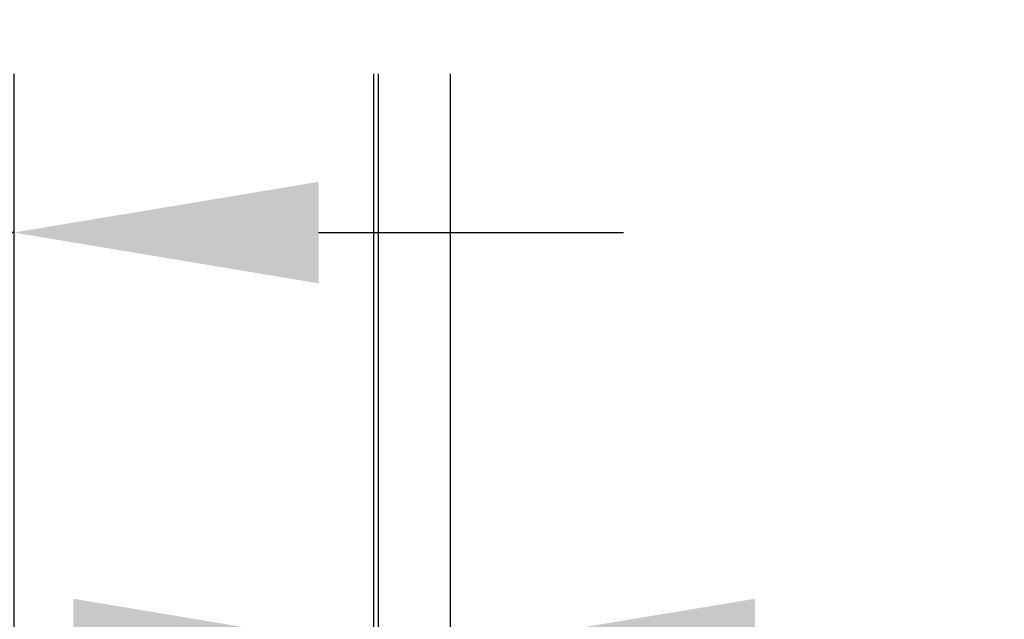
# Model space of a CAD drawing. Units: inches. Extents: x -0.2 to 8.3, y -0.2 to 10.8.
# Drawn here: x 1.7 to 1.9, y 7.1 to 7.3 of the extents above; entities that cross this region are included whole.
import ezdxf

# ---------------------------------------------------------------- set-up
doc = ezdxf.new("R2010")
doc.units = ezdxf.units.IN
doc.header["$MEASUREMENT"] = 0
doc.layers.add('Dichtung', color=1, linetype='Continuous')
doc.styles.add('ARIAL', font='arial.ttf')
doc.dimstyles.new('SMS1-2_35', dxfattribs={"dimscale": 2, "dimtxt": 3.5, "dimasz": 5, "dimexe": 1, "dimexo": 4, "dimgap": 1.5, "dimtad": 1, "dimdsep": 46, "dimtxsty": 'ARIAL', "dimcen": 1, "dimclrd": 256, "dimclre": 256, "dimclrt": 140, "dimadec": 0, "dimazin": 0, "dimtfac": 1, "dimtmove": 0, "dimatfit": 3, "dimfxl": 1, "dimtolj": 1, "dimarcsym": 0})

# ---------------------------------------------------------------- blocks, each defined once
blk = doc.blocks.new('*D20')
at = {"layer": 'Defpoints', "color": 0, "transparency": 16777216}
for p in [(1.801109778934082, 7.586112963461098), (1.946860333182521, 7.282605274776571), (2.470255470842494, 7.282605274776571)]:
    blk.add_point(p, dxfattribs=at)
at = {"layer": 'Dichtung', "lineweight": -2, "transparency": 16777216}
for p, q in [((2.470255470842494, 7.663245887311038), (2.470255470842494, 7.74037881116098)), ((1.820393009896567, 7.586112963461098), (2.624521318542377, 7.586112963461097)), ((2.470255470842494, 7.586112963461097), (2.470255470842494, 7.282605274776571)), ((1.966143564145006, 7.282605274776571), (2.624521318542377, 7.282605274776571)), ((2.470255470842494, 7.205472350926629), (2.470255470842494, 7.128339427076687))]:
    blk.add_line(p, q, dxfattribs=at)
at = {"layer": 'Dichtung', "transparency": 16777216}
for points in [[(2.45739998353417, 7.663245887311038), (2.483110958150817, 7.663245887311038), (2.470255470842494, 7.586112963461097)], [(2.45739998353417, 7.205472350926629), (2.483110958150817, 7.205472350926629), (2.470255470842494, 7.282605274776571)]]:
    blk.add_solid(points, dxfattribs=at)
at = {"layer": 'Dichtung', "color": 140, "transparency": 16777216, "insert": (2.396076112767621, 7.407352140638565), "char_height": 0.0771329238499415, "attachment_point": 5, "rotation": 90, "style": 'ARIAL'}
blk.add_mtext('\\A1;3.93', dxfattribs=at)
blk = doc.blocks.new('*D21')
at = {"layer": 'Defpoints', "color": 0, "transparency": 16777216}
for p in [(1.784037507974823, 7.282605274776543), (1.802247969295896, 7.282605274776543), (1.784037507974823, 7.117553086051544)]:
    blk.add_point(p, dxfattribs=at)
at = {"layer": 'Dichtung', "lineweight": -2, "transparency": 16777216}
for p, q in [((1.784037507974823, 7.263322043814058), (1.784037507974823, 7.040420162201602)), ((1.802247969295896, 7.263322043814058), (1.802247969295896, 7.040420162201602)), ((1.706904584124881, 7.117553086051544), (1.62977166027494, 7.117553086051544)), ((1.802247969295896, 7.117553086051544), (1.784037507974823, 7.117553086051544)), ((1.879380893145838, 7.117553086051544), (1.956513816995779, 7.117553086051544))]:
    blk.add_line(p, q, dxfattribs=at)
at = {"layer": 'Dichtung', "transparency": 16777216}
for points in [[(1.706904584124881, 7.130408573359867), (1.706904584124881, 7.10469759874322), (1.784037507974823, 7.117553086051544)], [(1.879380893145838, 7.130408573359867), (1.879380893145838, 7.10469759874322), (1.802247969295896, 7.117553086051544)]]:
    blk.add_solid(points, dxfattribs=at)
at = {"layer": 'Dichtung', "color": 140, "transparency": 16777216, "insert": (1.968059841658676, 7.070729225773249), "char_height": 0.0771329238499415, "attachment_point": 5, "style": 'ARIAL'}
blk.add_mtext('\\A1;0.24', dxfattribs=at)
blk = doc.blocks.new('*D22')
at = {"layer": 'Defpoints', "color": 0, "transparency": 16777216}
for p in [(1.782899317613095, 7.282605274776571), (1.691835517004982, 7.152059418297469), (1.782899317613095, 6.885474775705134)]:
    blk.add_point(p, dxfattribs=at)
at = {"layer": 'Dichtung', "lineweight": -2, "transparency": 16777216}
for p, q in [((1.782899317613095, 7.263322043814086), (1.782899317613095, 6.808341851855193)), ((1.691835517004982, 7.132776187334984), (1.691835517004982, 6.808341851855193)), ((1.614702593155041, 6.885474775705134), (1.537569669305099, 6.885474775705134)), ((1.691835517004982, 6.885474775705134), (1.782899317613095, 6.885474775705134)), ((1.860032241463037, 6.885474775705134), (1.937165165312978, 6.885474775705134))]:
    blk.add_line(p, q, dxfattribs=at)
at = {"layer": 'Dichtung', "transparency": 16777216}
for points in [[(1.614702593155041, 6.898330263013458), (1.614702593155041, 6.872619288396811), (1.691835517004982, 6.885474775705134)], [(1.860032241463037, 6.898330263013458), (1.860032241463037, 6.872619288396811), (1.782899317613095, 6.885474775705134)]]:
    blk.add_solid(points, dxfattribs=at)
at = {"layer": 'Dichtung', "color": 140, "transparency": 16777216, "insert": (1.936872245445176, 6.946472821619974), "char_height": 0.0771329238499415, "attachment_point": 5, "style": 'ARIAL'}
blk.add_mtext('\\A1;~1.18', dxfattribs=at)
blk = doc.blocks.new('*D23')
at = {"layer": 'Defpoints', "color": 0, "transparency": 16777216}
for p in [(1.479440407521014, 7.282605274491189), (1.691835517004982, 7.282605274776543), (1.479440407521014, 7.223103790862396)]:
    blk.add_point(p, dxfattribs=at)
at = {"layer": 'Dichtung', "lineweight": -2, "transparency": 16777216}
for p, q in [((1.479440407521014, 7.263322043528704), (1.479440407521014, 7.068837943162513)), ((1.691835517004982, 7.263322043814058), (1.691835517004982, 7.068837943162513)), ((1.402307483671072, 7.223103790862396), (1.325174559821131, 7.223103790862396)), ((1.691835517004982, 7.223103790862396), (1.479440407521014, 7.223103790862396)), ((1.768968440854924, 7.223103790862396), (1.846101364704865, 7.223103790862396))]:
    blk.add_line(p, q, dxfattribs=at)
at = {"layer": 'Dichtung', "transparency": 16777216}
for points in [[(1.402307483671072, 7.23595927817072), (1.402307483671072, 7.210248303554073), (1.479440407521014, 7.223103790862396)], [(1.768968440854924, 7.23595927817072), (1.768968440854924, 7.210248303554073), (1.691835517004982, 7.223103790862396)]]:
    blk.add_solid(points, dxfattribs=at)
at = {"layer": 'Dichtung', "color": 140, "transparency": 16777216, "insert": (1.356028738547623, 7.163357619531325), "char_height": 0.0771329238499415, "attachment_point": 5, "style": 'ARIAL'}
blk.add_mtext('\\A1;2.75', dxfattribs=at)
blk = doc.blocks.new('*D26')
at = {"layer": 'Defpoints', "color": 0, "transparency": 16777216}
for p in [(1.801109778934082, 7.525411425724187), (2.204528525682544, 7.525411425724186), (1.801109778934082, 7.282605274776543)]:
    blk.add_point(p, dxfattribs=at)
at = {"layer": 'Dichtung', "lineweight": -2, "transparency": 16777216}
for p, q in [((2.204528525682544, 7.602544349574127), (2.204528525682544, 7.679677273424069)), ((1.820393009896567, 7.525411425724187), (2.358794373382428, 7.525411425724186)), ((2.204528525682544, 7.282605274776542), (2.204528525682544, 7.525411425724186)), ((1.820393009896567, 7.282605274776543), (2.358794373382428, 7.282605274776542)), ((2.204528525682544, 7.205472350926601), (2.204528525682544, 7.128339427076659))]:
    blk.add_line(p, q, dxfattribs=at)
at = {"layer": 'Dichtung', "transparency": 16777216}
for points in [[(2.191673038374221, 7.602544349574127), (2.217384012990868, 7.602544349574127), (2.204528525682544, 7.525411425724186)], [(2.191673038374221, 7.205472350926601), (2.217384012990868, 7.205472350926601), (2.204528525682544, 7.282605274776542)]]:
    blk.add_solid(points, dxfattribs=at)
at = {"layer": 'Dichtung', "color": 140, "transparency": 16777216, "insert": (2.119719802644624, 7.404008350250372), "char_height": 0.0771329238499415, "attachment_point": 5, "rotation": 90, "style": 'ARIAL'}
blk.add_mtext('\\A1;3.15', dxfattribs=at)

msp = doc.modelspace()

# ---------------------------------------------------------------- dimensions: what is measured, and where the dimension line sits
at = {"layer": 'Dichtung'}
for base, p1, p2, angle, override, picture, middle in [((2.470255470842494, 7.282605274776571, 0.006757053082884083), (1.801109778934082, 7.586112963461098, 0.006757053082884083), (1.946860333182521, 7.282605274776571, 0.006757053082884083), 90, {"dimscale": 0.154265847699883, "dimtxt": 0.5, "dimasz": 0.5, "dimexo": 0.125, "dimlfac": 12.96463235265726, "dimtmove": 1}, '*D20', (2.66688317897202, 7.407352140638565, 0.006757053082884083)), ((2.204528525682544, 7.525411425724186, 0.006757053082884083), (1.801109778934082, 7.282605274776543, 0.006757053082884083), (1.801109778934082, 7.525411425724187, 0.006757053082884083), 90, {"dimscale": 0.154265847699883, "dimtxt": 0.5, "dimasz": 0.5, "dimexo": 0.125, "dimlfac": 12.96463235265726, "dimtmove": 1}, '*D26', (2.390526868849022, 7.404008350250372, 0.006757053082884083)), ((1.479440407521014, 7.223103790862396, 0.006757053082884083), (1.691835517004982, 7.282605274776543, 0.006757053082884083), (1.479440407521014, 7.282605274491189, 0.006757053082884083), 180, {"dimscale": 0.154265847699883, "dimtxt": 0.5, "dimasz": 0.5, "dimexo": 0.125, "dimlfac": 12.96463235265726, "dimtmove": 2}, '*D23', (1.356028738547623, 7.163357619531325, 0.006757053082884083)), ((1.784037507974823, 7.117553086051544, 0.006757053082884083), (1.802247969295896, 7.282605274776543, 0.006757053082884083), (1.784037507974823, 7.282605274776543, 0.006757053082884083), 180, {"dimscale": 0.154265847699883, "dimtxt": 0.5, "dimasz": 0.5, "dimexe": 0.5, "dimexo": 0.125, "dimlfac": 12.96463235265726, "dimtmove": 2}, '*D21', (1.968059841658676, 7.070729225773249, 0.006757053082884083))]:
    dim = msp.add_linear_dim(base=base, p1=p1, p2=p2, angle=angle, dimstyle='SMS1-2_35', override=override, dxfattribs=at)
    dim.commit()
    dim.dimension.update_dxf_attribs({"geometry": picture, "text_midpoint": middle, "dimtype": 160})
dim = msp.add_linear_dim(base=(1.782899317613095, 6.885474775705134, 0.006757053082884083), p1=(1.691835517004982, 7.152059418297469, 0.006757053082884083), p2=(1.782899317613095, 7.282605274776571, 0.006757053082884083), angle=180, text='~<>', dimstyle='SMS1-2_35', override={"dimscale": 0.154265847699883, "dimtxt": 0.5, "dimasz": 0.5, "dimexe": 0.5, "dimexo": 0.125, "dimlfac": 12.96463235265726, "dimtmove": 2}, dxfattribs=at)
dim.commit()
dim.dimension.update_dxf_attribs({"geometry": '*D22', "text_midpoint": (1.936872245445176, 6.946472821619974, 0.006757053082884083), "dimtype": 160})

doc.saveas('drawing.dxf')
